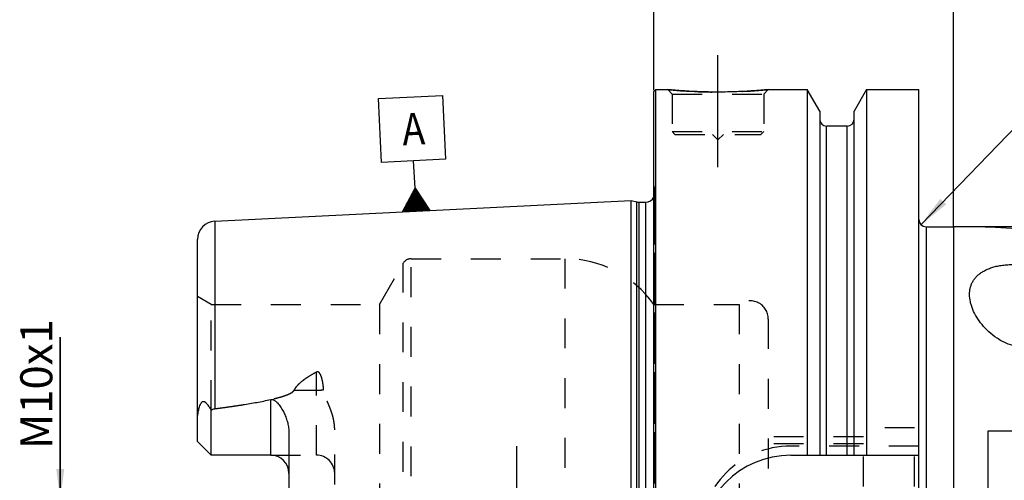
# Model space of a CAD drawing. Units: millimetres. Extents: x 0 to 594, y 0 to 420.
# Drawn here: x 242 to 350, y 226 to 277 of the extents above; entities that cross this region are included whole.
import ezdxf

# ---------------------------------------------------------------- set-up
doc = ezdxf.new("R2010")
doc.units = ezdxf.units.MM
doc.header["$LTSCALE"] = 32.67
for name, pattern in [('CENTER', [0.6, 0.375, -0.075, 0.075, -0.075]), ('DOT', [0.2, 0.1, -0.1]), ('HIDDEN', [0.2, 0.1, -0.1])]:
    doc.linetypes.add(name, pattern=pattern)
doc.layers.get('0').update_dxf_attribs({"linetype": 'CONTINUOUS'})
for name, color, linetype in [('607662818-000-00-ED1_CL', 7, 'CONTINUOUS'), ('607663135-000_AXIS', 7, 'CONTINUOUS'), ('607663135-000_CL', 7, 'CONTINUOUS'), ('607663135-000_DIM', 7, 'CONTINUOUS'), ('607663135-000_HL', 7, 'CONTINUOUS'), ('DEFAULT_2', 6, 'HIDDEN'), ('DRW_SKE_ED1_FADE_IN_IN8_OUT', 7, 'CONTINUOUS')]:
    doc.layers.add(name, color=color, linetype=linetype)
doc.styles.get("Standard").update_dxf_attribs({"font": 'TXT.SHX', "width": 0.7})
doc.styles.add('TEXTSTYLE_2', font='gdt', dxfattribs={"width": 0.7})
doc.dimstyles.new('DIMSTYLE_1', dxfattribs={"dimtxt": 3.5, "dimasz": 3.5, "dimexe": 1.5, "dimexo": 0, "dimgap": 0.875, "dimtad": 1, "dimdec": 3, "dimdsep": 46, "dimtxsty": 'STANDARD', "dimblk": '_FILLED', "dimblk1": '_FILLED', "dimblk2": '_FILLED', "dimcen": 0.09, "dimclrt": 2, "dimadec": 3, "dimazin": 2, "dimtp": 0.1, "dimtm": 0.1, "dimtfac": 1, "dimtdec": 3, "dimtofl": 0, "dimtmove": 0, "dimatfit": 3, "dimldrblk": '_FILLED', "dimfxl": 1, "dimtolj": 1, "dimarcsym": 0})
doc.dimstyles.new('DIMSTYLE_4', dxfattribs={"dimtxt": 3.5, "dimasz": 3.5, "dimexe": 1.5, "dimexo": 0, "dimgap": 0.875, "dimtad": 1, "dimdec": 3, "dimdsep": 46, "dimtxsty": 'STANDARD', "dimblk": '_FILLED', "dimblk1": '_FILLED', "dimblk2": '_FILLED', "dimcen": 0.09, "dimclrt": 2, "dimadec": 3, "dimazin": 2, "dimtp": 0.15, "dimtm": 0.15, "dimtfac": 1, "dimtdec": 3, "dimtofl": 0, "dimtmove": 0, "dimatfit": 3, "dimldrblk": '_FILLED', "dimfxl": 1, "dimtolj": 1, "dimarcsym": 0})
doc.dimstyles.new('DIMSTYLE_5', dxfattribs={"dimtxt": 3.5, "dimasz": 3.5, "dimexe": 1.5, "dimexo": 0, "dimgap": 0.875, "dimtad": 1, "dimdec": 3, "dimdsep": 46, "dimtxsty": 'STANDARD', "dimblk": '_FILLED', "dimblk1": '_FILLED', "dimblk2": '_FILLED', "dimcen": 0.09, "dimclrt": 2, "dimadec": 3, "dimazin": 2, "dimtp": 0.05, "dimtm": 0.05, "dimtfac": 1, "dimtdec": 3, "dimtofl": 0, "dimtmove": 0, "dimatfit": 3, "dimldrblk": '_FILLED', "dimfxl": 1, "dimtolj": 1, "dimarcsym": 0})

# ---------------------------------------------------------------- blocks, each defined once
blk = doc.blocks.new('_FILLED')
at = {"color": 0, "linetype": 'BYBLOCK'}
blk.add_solid([(0, 0), (-1, 0.125), (-1, -0.125)], dxfattribs=at)
blk = doc.blocks.new('*D6')
at = {"layer": '607663135-000_DIM', "color": 3, "linetype": 'CONTINUOUS'}
for p, q in [((311.7, 269.14), (311.7, 307.47)), ((406.7, 307.47), (406.7, 246.25)), ((311.7, 305.97), (359.2, 305.97)), ((406.7, 305.97), (359.2, 305.97))]:
    blk.add_line(p, q, dxfattribs=at)
at = {"layer": '607663135-000_DIM', "color": 3, "linetype": 'CONTINUOUS', "xscale": 3.5, "yscale": 3.5, "zscale": 3.5, "rotation": 180}
blk.add_blockref('_FILLED', (311.7, 305.97), dxfattribs=at)
at = {"layer": '607663135-000_DIM', "color": 3, "linetype": 'CONTINUOUS', "xscale": 3.5, "yscale": 3.5, "zscale": 3.5}
blk.add_blockref('_FILLED', (406.7, 305.97), dxfattribs=at)
at = {"layer": '607663135-000_DIM', "color": 2, "linetype": 'CONTINUOUS', "insert": (359.2, 310.34), "char_height": 3.5, "width": 7.875, "attachment_point": 2, "line_spacing_factor": 0.9}
blk.add_mtext('95', dxfattribs=at)
blk = doc.blocks.new('*D7')
at = {"layer": '607663135-000_DIM', "color": 3, "linetype": 'CONTINUOUS'}
blk.add_line((340.9, 254.44), (363.84, 278.24), dxfattribs=at)
at = {"layer": '607663135-000_DIM', "color": 3, "linetype": 'CONTINUOUS', "xscale": 3.5, "yscale": 3.5, "zscale": 3.5, "rotation": 226.0512746195}
blk.add_blockref('_FILLED', (340.9, 254.44), dxfattribs=at)
at = {"layer": '607663135-000_DIM', "color": 2, "linetype": 'CONTINUOUS', "insert": (353.57, 273.89), "char_height": 3.5, "width": 15.375, "attachment_point": 1, "rotation": 46.0513, "line_spacing_factor": 0.9}
blk.add_mtext('R0.8', dxfattribs=at)
blk = doc.blocks.new('*D8')
at = {"layer": '607663135-000_DIM', "color": 3, "linetype": 'CONTINUOUS'}
for p, q in [((344.45, 254.22), (488.2, 254.22)), ((486.7, 254.22), (486.7, 219.22)), ((486.7, 184.22), (486.7, 219.22)), ((344.51, 184.22), (488.2, 184.22))]:
    blk.add_line(p, q, dxfattribs=at)
at = {"layer": '607663135-000_DIM', "color": 3, "linetype": 'CONTINUOUS', "xscale": 3.5, "yscale": 3.5, "zscale": 3.5}
for p, rotation in [((486.7, 254.22), 90), ((486.7, 184.22), 270)]:
    blk.add_blockref('_FILLED', p, dxfattribs=dict(at, rotation=rotation))
at = {"layer": '607663135-000_DIM', "color": 2, "linetype": 'CONTINUOUS', "insert": (482.33, 219.22), "char_height": 3.5, "width": 15.25, "attachment_point": 2, "rotation": 90, "line_spacing_factor": 0.9, "style": 'TEXTSTYLE_2'}
blk.add_mtext('{\\fgdt;n}\\fTXT.SHX;70', dxfattribs=at)
blk = doc.blocks.new('*D10')
at = {"layer": '607663135-000_DIM', "color": 3, "linetype": 'CONTINUOUS'}
for p, q in [((344.45, 254.22), (344.45, 287.47)), ((406.7, 248.38), (406.7, 287.47)), ((344.45, 285.97), (375.58, 285.97)), ((406.7, 285.97), (375.58, 285.97))]:
    blk.add_line(p, q, dxfattribs=at)
at = {"layer": '607663135-000_DIM', "color": 3, "linetype": 'CONTINUOUS', "xscale": 3.5, "yscale": 3.5, "zscale": 3.5, "rotation": 180}
blk.add_blockref('_FILLED', (344.45, 285.97), dxfattribs=at)
at = {"layer": '607663135-000_DIM', "color": 3, "linetype": 'CONTINUOUS', "xscale": 3.5, "yscale": 3.5, "zscale": 3.5}
blk.add_blockref('_FILLED', (406.7, 285.97), dxfattribs=at)
at = {"layer": '607663135-000_DIM', "color": 2, "linetype": 'CONTINUOUS', "insert": (375.58, 290.34), "char_height": 3.5, "width": 23.625, "attachment_point": 2, "line_spacing_factor": 0.9}
blk.add_mtext('(62.25)', dxfattribs=at)
blk = doc.blocks.new('*D11')
at = {"layer": '607663135-000_DIM', "color": 3, "linetype": 'CONTINUOUS'}
for p, q in [((246.8, 224.22), (246.8, 242.13)), ((246.8, 242.13), (246.8, 219.22)), ((336.8, 224.22), (245.3, 224.22)), ((246.8, 208.22), (246.8, 219.22)), ((336.8, 214.22), (245.3, 214.22)), ((246.8, 214.22), (246.8, 208.22))]:
    blk.add_line(p, q, dxfattribs=at)
at = {"layer": '607663135-000_DIM', "color": 3, "linetype": 'CONTINUOUS', "xscale": 3.5, "yscale": 3.5, "zscale": 3.5}
for p, rotation in [((246.8, 224.22), 270), ((246.8, 214.22), 90)]:
    blk.add_blockref('_FILLED', p, dxfattribs=dict(at, rotation=rotation))
at = {"layer": '607663135-000_DIM', "color": 2, "linetype": 'CONTINUOUS', "insert": (242.43, 229.88), "char_height": 3.5, "width": 18.375, "attachment_point": 1, "rotation": 90, "line_spacing_factor": 0.9}
blk.add_mtext('M10x1', dxfattribs=at)
blk = doc.blocks.new('GEOM_TOLERANCE_SYMBOLS_BL13', base_point=(285.25, 262.21))
at = {"layer": '607662818-000-00-ED1_CL', "color": 3, "linetype": 'CONTINUOUS'}
for p, q in [((281.58, 268.23), (288.57, 268.58)), ((281.93, 261.24), (281.58, 268.23)), ((288.57, 268.58), (288.92, 261.59)), ((288.92, 261.59), (281.93, 261.24)), ((285.58, 258.42), (285.43, 261.41)), ((284.2, 255.84), (285.58, 258.42)), ((285.58, 258.42), (287.2, 256)), ((285.7, 255.92), (285.58, 258.42)), ((285.1, 255.89), (285.03, 257.39)), ((285.2, 255.9), (285.12, 257.56)), ((285.3, 255.9), (285.21, 257.73)), ((285.4, 255.91), (285.3, 257.9)), ((285.5, 255.91), (285.39, 258.07)), ((285.6, 255.92), (285.49, 258.25)), ((285.8, 255.93), (285.69, 258.26)), ((285.9, 255.93), (285.79, 258.09)), ((286, 255.94), (285.9, 257.93)), ((286.1, 255.94), (286.01, 257.77)), ((286.2, 255.95), (286.12, 257.61)), ((286.3, 255.95), (286.23, 257.45)), ((286.4, 255.96), (286.34, 257.28)), ((284.4, 255.86), (284.39, 256.19)), ((284.5, 255.86), (284.48, 256.36)), ((284.6, 255.87), (284.57, 256.53)), ((284.7, 255.87), (284.66, 256.71)), ((284.8, 255.88), (284.75, 256.88)), ((284.9, 255.88), (284.85, 257.05)), ((285, 255.89), (284.94, 257.22)), ((286.5, 255.96), (286.44, 257.12)), ((286.6, 255.97), (286.55, 256.96)), ((286.7, 255.97), (286.66, 256.8)), ((286.8, 255.98), (286.77, 256.64)), ((286.9, 255.98), (286.88, 256.48)), ((287, 255.99), (286.99, 256.31)), ((287.2, 256), (284.21, 255.85)), ((284.3, 255.85), (284.3, 256.02)), ((287.1, 255.99), (287.09, 256.15))]:
    blk.add_line(p, q, dxfattribs=at)
at = {"layer": '607662818-000-00-ED1_CL', "color": 2, "linetype": 'CONTINUOUS', "width": 0.857143}
blk.add_text('A', height=3.5, rotation=2.8681, dxfattribs=at).set_placement((284.25, 263.1))

msp = doc.modelspace()

# ---------------------------------------------------------------- linework, layer by layer
at = {"color": 9, "linetype": 'DOT'}
for p, q in [((274.8011, 229.2251), (274.8011, 238.3217)), ((272.3617, 236.3206), (274.8011, 236.3206))]:
    msp.add_line(p, q, dxfattribs=at)
msp.add_open_spline([(274.8011, 236.3206), (274.9353, 236.3206), (275.1995, 236.3326), (275.4615, 236.3692), (275.589, 236.394)], degree=3, knots=[0, 0, 0, 0, 0.50818676, 1, 1, 1, 1], dxfattribs=at)
at = {"layer": '607663135-000_AXIS', "color": 1, "linetype": 'CENTER'}
for p, q in [((318.7011, 260.7151), (318.7011, 273.7151)), ((296.7011, 219.2151), (296.7011, 230.2151))]:
    msp.add_line(p, q, dxfattribs=at)
at = {"layer": '607663135-000_CL', "color": 7, "linetype": 'CONTINUOUS'}
for p, q in [((311.7011, 269.0151), (311.9011, 269.2151)), ((311.9011, 169.2151), (311.9011, 269.2151)), ((311.9011, 269.2151), (313.2011, 269.2151)), ((324.2011, 269.2151), (328.4535, 269.2151)), ((328.4535, 269.2151), (328.4535, 229.2151)), ((329.8261, 266.8377), (328.4535, 269.2151)), ((334.9487, 269.2151), (333.5761, 266.8377)), ((334.9487, 269.2151), (334.9487, 229.2151)), ((334.9487, 269.2151), (340.6511, 269.2151)), ((340.6511, 169.2151), (340.6511, 269.2151)), ((311.7011, 169.4151), (311.7011, 269.0151)), ((329.8261, 266.8377), (329.8261, 229.2151)), ((333.5761, 229.2151), (333.5761, 266.8377)), ((332.8261, 265.2151), (330.5761, 265.2151)), ((263.701, 254.8178), (309.2011, 257.0974)), ((309.2011, 181.3329), (309.2011, 257.0974)), ((309.2011, 257.0974), (309.8203, 256.9315)), ((310.0792, 256.8974), (310.8011, 256.8974)), ((341.4511, 254.2151), (344.4511, 254.2151)), ((261.8011, 230.7251), (261.8011, 252.8203)), ((263.3011, 229.2251), (263.3011, 234.1538)), ((271.8011, 231.645), (271.8011, 206.7852)), ((263.3011, 229.2251), (261.8011, 230.7251)), ((269.8011, 229.2251), (263.3011, 229.2251)), ((326.6511, 229.2151), (340.6511, 229.2151))]:
    msp.add_line(p, q, dxfattribs=at)
at = {"layer": '607663135-000_CL', "color": 9, "linetype": 'CONTINUOUS'}
for p, q in [((330.5761, 229.2151), (330.5761, 265.2151)), ((332.8261, 229.2151), (332.8261, 265.2151)), ((309.8203, 181.4988), (309.8203, 256.9315)), ((310.0792, 181.5329), (310.0792, 256.8974)), ((310.8011, 181.5329), (310.8011, 256.8974)), ((263.701, 254.8178), (263.701, 234.3068)), ((341.4511, 254.2151), (341.4511, 184.2151)), ((344.4511, 254.2151), (344.4511, 184.2151)), ((269.8011, 229.2251), (269.8011, 235.3113))]:
    msp.add_line(p, q, dxfattribs=at)
at = {"layer": '607663135-000_CL', "color": 7, "linetype": 'CONTINUOUS'}
for centre, radius, start, end in [((330.5761, 265.9651), 0.75, 180, 270), ((332.8261, 265.9651), 0.75, 270, 360), ((310.8011, 257.8974), 1, 270, 334.164743), ((310.0792, 257.8974), 1, 255, 270), ((263.8011, 252.8203), 2, 92.868132, 180), ((341.4511, 255.0151), 0.8, 180, 270), ((344.4511, 154.2151), 100, 79.477146, 90), ((269.8011, 227.2251), 2, 1.439405, 90), ((326.6511, 219.2151), 10, 90, 270)]:
    msp.add_arc(centre, radius, start, end, dxfattribs=at)
for points, knots in [([(324.2011, 269.2151), (323.6479, 269.1603), (322.5024, 269.0636), (320.6684, 268.9653), (318.7011, 268.9284), (316.7337, 268.9653), (314.8998, 269.0636), (313.7543, 269.1603), (313.2011, 269.2151)], [0, 0, 0, 0, 0.15136727, 0.31297182, 0.5, 0.68702818, 0.84863273, 1, 1, 1, 1]), ([(346.2011, 246.8136), (346.2011, 246.9355), (346.2144, 247.1775), (346.2776, 247.5339), (346.3861, 247.8781), (346.5418, 248.2073), (346.7463, 248.5189), (347.0007, 248.8099), (347.3055, 249.0776), (347.6603, 249.3191), (348.0637, 249.5317), (348.5131, 249.7128), (349.0047, 249.86), (349.5331, 249.9716), (350.0915, 250.0459), (350.6719, 250.082), (351.2654, 250.0797), (352.0589, 250.0261), (353.023, 249.8703), (353.9388, 249.5992), (354.6092, 249.3182), (355.2009, 249.0148), (355.7284, 248.6578), (356.1731, 248.2496), (356.4533, 247.9337), (356.6882, 247.6027), (356.8783, 247.2585), (357.0243, 246.9033), (357.1272, 246.5389), (357.188, 246.1672), (357.2011, 245.9166), (357.2011, 245.7912)], [0, 0, 0, 0, 0.02461733, 0.04885767, 0.07298633, 0.09732223, 0.12222494, 0.14807069, 0.17522082, 0.20398773, 0.23460344, 0.26719437, 0.30176479, 0.33819054, 0.37622445, 0.41551376, 0.45562808, 0.49609462, 0.57616383, 0.65246061, 0.68850246, 0.72292389, 0.78677072, 0.81641885, 0.84473986, 0.87194977, 0.89829235, 0.92402338, 0.94939624, 0.97464972, 1, 1, 1, 1]), ([(357.2011, 245.7912), (357.2011, 245.6552), (357.1855, 245.3804), (357.0936, 244.8249), (356.8632, 244.1248), (356.4165, 243.3142), (355.7921, 242.5452), (355.1263, 241.9814), (354.4997, 241.5985), (353.9706, 241.3525), (353.3951, 241.1665), (352.7819, 241.054), (352.146, 241.0251), (351.5061, 241.0828), (350.881, 241.2219), (350.2851, 241.4311), (349.727, 241.6969), (349.0488, 242.1037), (348.3041, 242.6906), (347.5611, 243.4785), (346.9745, 244.3036), (346.6078, 245.0157), (346.399, 245.5836), (346.2518, 246.1269), (346.2011, 246.5423), (346.2011, 246.8136)], [0, 0, 0, 0, 0.0245035, 0.04947227, 0.10128932, 0.15637591, 0.21536012, 0.27882272, 0.3124667, 0.34743394, 0.38370675, 0.42113967, 0.45941161, 0.49805079, 0.53654908, 0.57448917, 0.61159918, 0.6477338, 0.71680684, 0.78163682, 0.84223452, 0.89864944, 0.9253562, 0.9511047, 1, 1, 1, 1]), ([(261.8011, 233.1072), (261.8011, 233.1864), (261.8056, 233.3453), (261.8254, 233.5837), (261.8575, 233.822), (261.9017, 234.0595), (261.9579, 234.2953), (262.0272, 234.5277), (262.0981, 234.7167), (262.1668, 234.8608), (262.2164, 234.9456), (262.2622, 235.0068), (262.2993, 235.047), (262.3396, 235.0798), (262.3828, 235.1025), (262.4275, 235.1132), (262.4714, 235.1122), (262.5132, 235.1018), (262.5664, 235.0787), (262.6282, 235.037), (262.6966, 234.9763), (262.7619, 234.9083), (262.8251, 234.8351), (262.8868, 234.758), (262.9684, 234.6503), (263.0682, 234.5095), (263.1856, 234.3343), (263.2626, 234.2146), (263.3011, 234.1538)], [0, 0, 0, 0, 0.06767273, 0.13575595, 0.20423364, 0.27305098, 0.34211344, 0.41126196, 0.4801535, 0.51424049, 0.5476503, 0.56386128, 0.57949064, 0.5942817, 0.60804196, 0.62085458, 0.63310205, 0.64520064, 0.65740848, 0.68248179, 0.70852879, 0.73540491, 0.76297083, 0.7911217, 0.81978129, 0.87841242, 0.93855312, 1, 1, 1, 1]), ([(263.701, 234.3068), (264.2123, 234.3731), (265.234, 234.511), (266.7635, 234.739), (268.0342, 234.9532), (269.0462, 235.1471), (269.55, 235.2542), (269.8011, 235.3113)], [0, 0, 0, 0, 0.25008718, 0.50014983, 0.75015117, 0.87510688, 1, 1, 1, 1]), ([(269.8011, 235.3113), (269.8254, 235.3168), (269.8749, 235.3244), (269.9498, 235.324), (270.0232, 235.3118), (270.1162, 235.2825), (270.2232, 235.2267), (270.3381, 235.1423), (270.4427, 235.0481), (270.5717, 234.9141), (270.7187, 234.7353), (270.8791, 234.5098), (271.0264, 234.2763), (271.162, 234.036), (271.2862, 233.7896), (271.3989, 233.5375), (271.5333, 233.1941), (271.6698, 232.7517), (271.7755, 232.204), (271.8011, 231.8316), (271.8011, 231.645)], [0, 0, 0, 0, 0.01675375, 0.0334792, 0.05008399, 0.06651342, 0.09880635, 0.13058718, 0.16203905, 0.19328345, 0.25540195, 0.31727989, 0.37905079, 0.44078539, 0.50252804, 0.56431106, 0.62616157, 0.750126, 0.87466316, 1, 1, 1, 1]), ([(263.3011, 234.1538), (263.3619, 234.192), (263.4897, 234.2593), (263.6299, 234.2976), (263.701, 234.3068)], [0, 0, 0, 0, 0.50026993, 1, 1, 1, 1])]:
    msp.add_open_spline(points, degree=3, knots=knots, dxfattribs=at)
at = {"layer": '607663135-000_HL', "color": 6, "linetype": 'HIDDEN'}
for p, q in [((313.2011, 269.2151), (313.7011, 268.7151)), ((324.2011, 269.2151), (323.7011, 268.7151)), ((313.7011, 268.7151), (313.7011, 264.6151)), ((313.7011, 268.7151), (323.7011, 268.7151)), ((323.7011, 268.7151), (323.7011, 264.6151)), ((313.7011, 264.6151), (314.0011, 264.3151)), ((313.7011, 264.6151), (323.7011, 264.6151)), ((314.0011, 264.3151), (323.4011, 264.3151)), ((318.1011, 264.3151), (318.7011, 263.7151)), ((319.3011, 264.3151), (318.7011, 263.7151)), ((323.7011, 264.6151), (323.4011, 264.3151)), ((311.7011, 258.6788), (311.7914, 258.0366)), ((311.8011, 257.8925), (311.8011, 180.5377)), ((281.6977, 245.7151), (284.2958, 250.2151)), ((285.1618, 250.7151), (301.9543, 250.7151)), ((263.3011, 245.7151), (261.8011, 246.5812)), ((263.3011, 234.1538), (263.3011, 245.7151)), ((263.3011, 245.7151), (281.6977, 245.7151)), ((281.6977, 245.7151), (281.6977, 192.7151)), ((311.7011, 245.7151), (321.0011, 245.7151)), ((321.0011, 245.7151), (321.0011, 192.7151)), ((324.2011, 244.1113), (324.2011, 194.319)), ((276.8011, 206.4156), (276.8011, 232.0147)), ((334.6011, 206.2151), (334.6011, 232.2151)), ((340.2011, 232.2151), (334.6011, 232.2151)), ((340.2011, 206.2151), (340.2011, 232.2151)), ((334.6011, 231.2151), (324.2011, 231.2151)), ((334.6011, 230.4651), (324.2011, 230.4651)), ((340.6511, 230.2151), (326.6511, 230.2151)), ((269.8011, 229.2251), (274.8011, 229.2251))]:
    msp.add_line(p, q, dxfattribs=at)
for centre, radius, start, end in [((318.8188, 325.8986), 56.9612, 264.340069, 265.96534), ((318.6132, 325.5653), 56.6266, 273.229296, 275.663109), ((318.7, 324.0751), 55.1338, 265.955203, 273.226529), ((310.8011, 257.8974), 1, 334.164743, 8), ((285.1618, 249.7151), 1, 90, 150), ((301.9543, 238.7151), 12, 35.685335, 90), ((322.2011, 244.1151), 2, 0, 126.869898), ((326.6511, 220.2151), 10, 90, 180), ((274.8011, 227.2251), 2, 0, 90), ((269.8011, 227.2251), 2, 0, 1.439405)]:
    msp.add_arc(centre, radius, start, end, dxfattribs=at)
for points, knots in [([(272.3617, 236.3206), (272.4213, 236.4346), (272.563, 236.6532), (272.8194, 236.9498), (273.1081, 237.2218), (273.4198, 237.4727), (273.7485, 237.7059), (274.2047, 237.9973), (274.5603, 238.1958), (274.8011, 238.3217)], [0, 0, 0, 0, 0.12065011, 0.24314778, 0.36713496, 0.49227567, 0.61830689, 0.7450333, 1, 1, 1, 1]), ([(275.589, 236.394), (275.5824, 236.4883), (275.5665, 236.6762), (275.5334, 236.9564), (275.4969, 237.1878), (275.461, 237.3712), (275.4302, 237.5075), (275.3949, 237.6426), (275.3542, 237.7761), (275.3066, 237.9075), (275.25, 238.0358), (275.1923, 238.1384), (275.1361, 238.2152), (275.0869, 238.2689), (275.0281, 238.3155), (274.9689, 238.3421), (274.9168, 238.3501), (274.8633, 238.3476), (274.8246, 238.334), (274.8011, 238.3217)], [0, 0, 0, 0, 0.12430342, 0.24799664, 0.37111872, 0.43249312, 0.49376195, 0.55495199, 0.61610618, 0.67729763, 0.73866219, 0.80048325, 0.83178327, 0.8635542, 0.89611918, 0.92992843, 0.94742486, 0.96510929, 1, 1, 1, 1]), ([(263.701, 234.3068), (264.0736, 234.3551), (264.8184, 234.4546), (265.9341, 234.6142), (266.8622, 234.758), (267.6032, 234.8815), (268.158, 234.979), (268.7117, 235.0824), (269.2638, 235.1929), (269.8138, 235.3122), (270.3607, 235.443), (270.8129, 235.5651), (271.1706, 235.6747), (271.4357, 235.7646), (271.6961, 235.8649), (271.9071, 235.9611), (272.0682, 236.0505), (272.1824, 236.1256), (272.2853, 236.2118), (272.3415, 236.282), (272.3617, 236.3206)], [0, 0, 0, 0, 0.12553585, 0.25106504, 0.37658123, 0.43933157, 0.5020735, 0.56480344, 0.62751593, 0.6902018, 0.75284464, 0.81541203, 0.8466495, 0.87783341, 0.90892945, 0.93986351, 0.95522514, 0.97045422, 0.98545073, 1, 1, 1, 1]), ([(276.8011, 232.0147), (276.8011, 232.2095), (276.7761, 232.5982), (276.6758, 233.1711), (276.5251, 233.7291), (276.336, 234.2717), (276.1566, 234.7136), (276.0084, 235.0633), (275.8981, 235.3243), (275.7925, 235.5859), (275.6978, 235.8499), (275.6232, 236.1185), (275.5954, 236.3021), (275.589, 236.394)], [0, 0, 0, 0, 0.12780991, 0.25473361, 0.38094021, 0.50652345, 0.63148077, 0.69368751, 0.75566551, 0.81735636, 0.87868027, 0.93955854, 1, 1, 1, 1])]:
    msp.add_open_spline(points, degree=3, knots=knots, dxfattribs=at)
at = {"layer": 'DEFAULT_2', "color": 6, "linetype": 'DOT'}
for p, q in [((311.7914, 180.3937), (311.7914, 258.0366)), ((284.2958, 188.2151), (284.2958, 250.2151)), ((285.1618, 187.7151), (285.1618, 250.7151)), ((301.9543, 250.7151), (301.9543, 222.1141)), ((324.2011, 244.1113), (324.2011, 244.1151))]:
    msp.add_line(p, q, dxfattribs=at)
at = {"layer": 'DRW_SKE_ED1_FADE_IN_IN8_OUT', "color": 6, "linetype": 'CENTER'}
for p, q in [((348.2011, 231.8651), (348.2011, 206.5651)), ((355.7334, 231.8651), (348.2011, 231.8651))]:
    msp.add_line(p, q, dxfattribs=at)

# ---------------------------------------------------------------- block references
at = {"layer": '607662818-000-00-ED1_CL', "color": 3, "linetype": 'CONTINUOUS'}
msp.add_blockref('GEOM_TOLERANCE_SYMBOLS_BL13', (285.2528, 262.2123), dxfattribs=at)

# ---------------------------------------------------------------- dimensions: what is measured, and where the dimension line sits
at = {"layer": '607663135-000_DIM', "color": 3, "linetype": 'CONTINUOUS'}
dim = msp.add_linear_dim(base=(311.7011, 305.9651), p1=(406.7011, 246.2489), p2=(311.7011, 269.1375), angle=180, dimstyle='DIMSTYLE_4', dxfattribs=at)
dim.commit()
dim.dimension.update_dxf_attribs({"geometry": '*D6', "text_midpoint": (358.7011, 305.9651), "dimtype": 160})
for base, p1, p2, angle, text, dimstyle, picture, middle in [((344.4511, 285.9651), (406.7011, 248.3843), (344.4511, 254.2151), 180, '(<>)', 'DIMSTYLE_4', '*D10', (375.5761, 285.9651)), ((486.7011, 254.2151), (344.5091, 184.2151), (344.4526, 254.2151), 90, '%%c<>', 'DIMSTYLE_4', '*D8', (486.7011, 219.2151)), ((246.8011, 224.2151), (336.8011, 214.2151), (336.8011, 224.2151), 90, 'M<>x1', 'DIMSTYLE_1', '*D11', (246.8011, 236.008))]:
    dim = msp.add_linear_dim(base=base, p1=p1, p2=p2, angle=angle, text=text, dimstyle=dimstyle, dxfattribs=at)
    dim.commit()
    dim.dimension.update_dxf_attribs({"geometry": picture, "text_midpoint": middle, "dimtype": 160})
dim = msp.add_radius_dim(center=(341.4511, 255.0151), mpoint=(340.8959, 254.4392), text='R<>', dimstyle='DIMSTYLE_5', override={"dimpost": '<>'}, dxfattribs=at)
dim.commit()
dim.dimension.update_dxf_attribs({"geometry": '*D7', "text_midpoint": (360.2798, 274.5477), "dimtype": 164})

doc.saveas('drawing.dxf')
